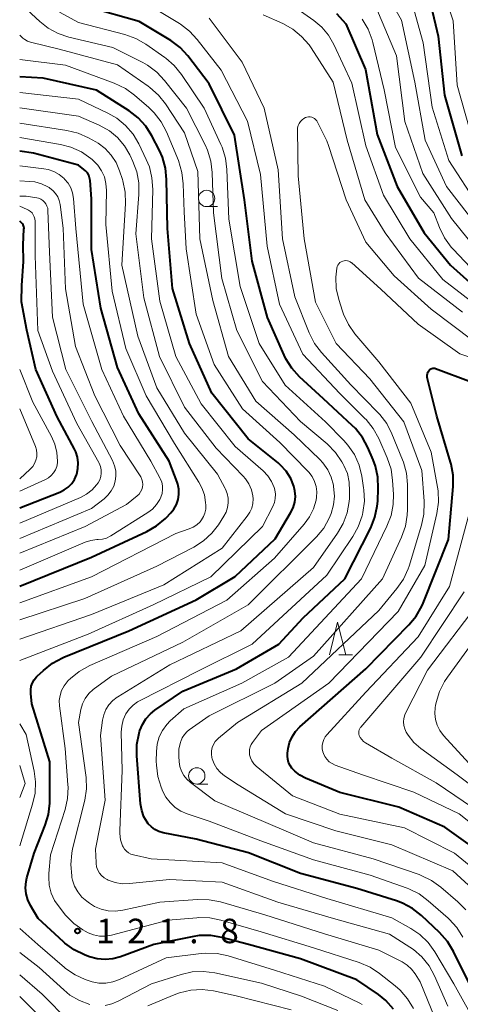
# Model space of a CAD drawing. Units: metres. Extents: x -70000 to -68000, y 28500 to 30000.
# Drawn here: x -70000 to -69933, y 29760 to 29911 of the extents above; entities that cross this region are included whole.
import ezdxf

# ---------------------------------------------------------------- set-up
doc = ezdxf.new("R2010")
doc.units = ezdxf.units.M
for name, color, linetype, lineweight in [('633100_広葉樹林', 7, 'Continuous', 13), ('633200_針葉樹林', 7, 'Continuous', 13), ('710100_等高線(計曲線)', 7, 'Continuous', 40), ('710200_等高線(主曲線)', 7, 'Continuous', 13), ('731200_図化機測定による標高点', 7, 'Continuous', 40)]:
    doc.layers.add(name, color=color, linetype=linetype, lineweight=lineweight)
doc.styles.add('Style-WORKING', font='MS Gothic.ttf')

msp = doc.modelspace()

# ---------------------------------------------------------------- linework, layer by layer
at = {"layer": '633100_広葉樹林', "linetype": 'Continuous', "lineweight": 13}
for p, q in [((-69971.38, 29881.94), (-69969.71, 29881.94)), ((-69972.88, 29793.58), (-69971.21, 29793.58))]:
    msp.add_line(p, q, dxfattribs=at)
for centre in [(-69971.38, 29883.19), (-69972.88, 29794.83)]:
    msp.add_circle(centre, 1.25, dxfattribs=at)
at = {"layer": '633200_針葉樹林', "linetype": 'Continuous', "lineweight": 13}
msp.add_line((-69951.12, 29813.36), (-69949.04, 29813.36), dxfattribs=at)
at = {"layer": '633200_針葉樹林', "linetype": 'Continuous', "lineweight": 13, "flags": 128}
msp.add_lwpolyline([(-69952.58, 29813.36), (-69951.33, 29818.36), (-69950.08, 29813.36)], dxfattribs=at)
at = {"layer": '710100_等高線(計曲線)', "linetype": 'Continuous', "lineweight": 40, "flags": 128}
for points, elevation in [([(-69945.19, 29836.88), (-69945.1, 29838.8), (-69945.18, 29840.54), (-69945.55, 29842.24), (-69945.9, 29843.18), (-69946.7, 29845.06), (-69947.53, 29846.6), (-69948.6, 29847.97), (-69949.08, 29848.44), (-69953.47, 29852.53), (-69957.14, 29855.91), (-69958.31, 29857.2), (-69959.25, 29858.67), (-69959.52, 29859.23), (-69962.07, 29865), (-69964.42, 29873.58), (-69965.59, 29883), (-69967.11, 29892.89), (-69971, 29900.72), (-69974.28, 29905.01), (-69975.45, 29906.3), (-69976.84, 29907.36), (-69977.11, 29907.54), (-69981.72, 29910.28), (-69989.29, 29912.44)], 130), ([(-69937, 29912.59), (-69935.95, 29908.05), (-69934.94, 29899), (-69932.3, 29889.7)], 120), ([(-69951.49, 29911.51), (-69950.06, 29909.94), (-69947.06, 29902.94), (-69945.26, 29893), (-69942.23, 29885), (-69938.06, 29877.94), (-69934.02, 29873), (-69928.22, 29867.78)], 130), ([(-69995.61, 29788.93), (-69995.4, 29790.66), (-69995.4, 29790.87), (-69995.36, 29797), (-69998.14, 29805.86), (-69998.31, 29807.43), (-69998.31, 29807.99), (-69998.23, 29808.54), (-69998.04, 29809.06), (-69997.77, 29809.55), (-69997.42, 29809.98), (-69997.32, 29810.08), (-69996.37, 29810.98), (-69995, 29812.06), (-69993.46, 29812.88), (-69993.26, 29812.97), (-69983.27, 29817), (-69973, 29821.75), (-69967, 29825.34), (-69960.91, 29831.09), (-69958.52, 29835.06), (-69958.13, 29835.86), (-69957.89, 29836.7), (-69957.79, 29837.58), (-69957.85, 29838.46), (-69958.02, 29839.16), (-69958.5, 29840.35), (-69959.19, 29841.44), (-69960.05, 29842.4), (-69960.44, 29842.74), (-69965, 29846.41), (-69970.59, 29853.41), (-69973.98, 29861), (-69976.59, 29869.41), (-69977.38, 29878.62), (-69977.5, 29886.12), (-69977.68, 29887.85), (-69978.15, 29889.53), (-69978.61, 29890.55), (-69979.77, 29892.78), (-69980.7, 29894.25), (-69981.87, 29895.54), (-69983.26, 29896.61), (-69988.22, 29899.78), (-69996.38, 29901.62), (-70000, 29901.79)], 120), ([(-70000, 29823.86), (-69989, 29828.28), (-69980.54, 29832.22), (-69979.03, 29833.09), (-69977.7, 29834.21), (-69977.57, 29834.34), (-69976.87, 29835.06), (-69976.38, 29835.67), (-69975.99, 29836.36), (-69975.74, 29837.11), (-69975.61, 29837.89), (-69975.63, 29838.68), (-69975.78, 29839.45), (-69975.89, 29839.79), (-69977.09, 29843), (-69981.77, 29850.23), (-69985, 29857.35), (-69987.58, 29866.42), (-69989, 29875.37), (-69989, 29883.12), (-69989.23, 29885.95), (-69989.3, 29886.35), (-69989.43, 29886.74), (-69989.64, 29887.1), (-69989.9, 29887.42), (-69990.16, 29887.64), (-69991, 29888.28), (-69997.88, 29890.12), (-70000, 29890.41)], 110), ([(-70000, 29835.85), (-69993.85, 29838.24), (-69993.17, 29838.58), (-69992.56, 29839.03), (-69992.03, 29839.58), (-69991.61, 29840.21), (-69991.3, 29840.91), (-69991.27, 29841), (-69991.08, 29841.85), (-69991.05, 29842.72), (-69991.16, 29843.59), (-69991.42, 29844.42), (-69991.63, 29844.85), (-69994.24, 29849.76), (-69997.53, 29857), (-69998.93, 29863.05), (-69999.71, 29867.35), (-69999.65, 29869.87), (-69999.44, 29873.53), (-69999.48, 29876.12), (-69999.34, 29878.49), (-69999.33, 29878.67), (-69999.35, 29878.84), (-69999.4, 29879.01), (-69999.48, 29879.17), (-69999.58, 29879.31), (-69999.63, 29879.36), (-70000, 29879.72)], 100), ([(-69958.31, 29796), (-69958.61, 29796.41), (-69958.83, 29796.87), (-69958.96, 29797.36), (-69959.01, 29797.87), (-69958.98, 29798.3), (-69958.89, 29799), (-69958.67, 29799.93), (-69958.3, 29800.8), (-69957.78, 29801.6), (-69957.09, 29802.34), (-69947, 29811.23), (-69940.41, 29817.93), (-69939.3, 29819.27), (-69938.45, 29820.79), (-69938.25, 29821.24), (-69934.37, 29831), (-69933.64, 29839.09), (-69933.64, 29840.83), (-69933.94, 29842.55), (-69934.02, 29842.84), (-69936.12, 29849.88), (-69937.58, 29855.57), (-69937.63, 29855.85), (-69937.62, 29856.13), (-69937.57, 29856.4), (-69937.47, 29856.66), (-69937.38, 29856.83), (-69937.28, 29856.95), (-69937.17, 29857.05), (-69937.05, 29857.13), (-69936.91, 29857.19), (-69936.76, 29857.22), (-69936.61, 29857.23), (-69936.46, 29857.21), (-69936.35, 29857.18), (-69930.89, 29855.11)], 140), ([(-69941.4, 29775.35), (-69942.31, 29775.68), (-69948.39, 29777.61), (-69957, 29779.91), (-69964.96, 29783.04), (-69973, 29785.15), (-69978.03, 29786.13), (-69978.68, 29786.32), (-69979.29, 29786.62), (-69979.84, 29787.02), (-69980.31, 29787.51), (-69980.47, 29787.72), (-69980.97, 29788.58), (-69981.31, 29789.52), (-69981.49, 29790.56), (-69982.07, 29797.88), (-69982.05, 29799.62), (-69981.73, 29801.34), (-69981.65, 29801.61), (-69981.61, 29801.75), (-69981.22, 29802.7), (-69980.68, 29803.57), (-69979.99, 29804.33), (-69979.3, 29804.88), (-69975, 29807.8), (-69966.8, 29811.2), (-69960.32, 29815), (-69956.6, 29819), (-69950.22, 29825), (-69946.26, 29832.79), (-69945.61, 29834.41), (-69945.25, 29836.11), (-69945.19, 29836.88)], 130), ([(-69927.96, 29782.04), (-69934.92, 29787), (-69941.97, 29790.03), (-69951, 29792.28), (-69956.24, 29794.49), (-69957.1, 29794.94), (-69957.87, 29795.54), (-69958.31, 29796)], 140), ([(-69942.77, 29759.14), (-69943.94, 29760.43), (-69945.09, 29761.35), (-69948.4, 29763.6), (-69957, 29766.85), (-69964.97, 29769.03), (-69969.04, 29770.1), (-69970.75, 29770.39), (-69972.5, 29770.38), (-69973.6, 29770.22), (-69979.47, 29769), (-69984.55, 29767.15), (-69985.72, 29766.83), (-69986.93, 29766.72), (-69988.14, 29766.83), (-69989.31, 29767.14), (-69989.44, 29767.19), (-69990.1, 29767.44), (-69991.67, 29768.21), (-69993.08, 29769.23), (-69993.27, 29769.41), (-69997.19, 29773), (-69998.36, 29775), (-69998.76, 29775.85), (-69999.01, 29776.76), (-69999.1, 29777.7), (-69999.02, 29778.64), (-69998.88, 29779.23), (-69997.79, 29783), (-69996.1, 29787.26), (-69995.61, 29788.93)], 120), ([(-69926.36, 29755.64), (-69931, 29762.71), (-69933.58, 29767.97), (-69934.48, 29769.46), (-69935.73, 29770.87), (-69938.49, 29773.45), (-69939.87, 29774.53), (-69941.4, 29775.35)], 130)]:
    msp.add_lwpolyline(points, dxfattribs=dict(at, elevation=elevation))
at = {"layer": '710200_等高線(主曲線)', "linetype": 'Continuous', "lineweight": 13, "flags": 128}
for points, elevation in [([(-69935.63, 29916.37), (-69933.62, 29910.38), (-69933, 29900.53), (-69930.49, 29891.51)], 118), ([(-69943.74, 29914.35), (-69941.53, 29910.47), (-69939.52, 29901), (-69937.9, 29892.1), (-69934.66, 29885), (-69929.54, 29878.46)], 124), ([(-69985.75, 29806.34), (-69985.07, 29806.86), (-69984.98, 29806.92), (-69977, 29811.8), (-69966.14, 29817), (-69955, 29826.72), (-69951.33, 29831.96), (-69950.46, 29833.47), (-69949.86, 29835.1), (-69949.56, 29836.82), (-69949.53, 29837.27), (-69949.48, 29838.42), (-69949.54, 29839.76), (-69949.83, 29841.08), (-69950.35, 29842.32), (-69950.46, 29842.54), (-69950.66, 29842.89), (-69951.64, 29844.33), (-69952.92, 29845.62), (-69957, 29849.07), (-69962.8, 29855.2), (-69966.74, 29863), (-69969.04, 29870.96), (-69970.32, 29881), (-69970.52, 29887.19), (-69970.73, 29888.92), (-69971.24, 29890.58), (-69971.6, 29891.38), (-69974.45, 29897), (-69977.82, 29901.27), (-69979.02, 29902.53), (-69980.42, 29903.57), (-69981.17, 29903.99), (-69985.72, 29906.28), (-69992.45, 29907.9), (-69994.11, 29908.45), (-69995.64, 29909.28), (-69996.92, 29910.28), (-69998.84, 29912.06)], 126), ([(-69942.82, 29836.37), (-69942.79, 29837.94), (-69942.9, 29840.02), (-69943.15, 29841.75), (-69943.73, 29843.51), (-69945.04, 29846.47), (-69945.88, 29848), (-69946.97, 29849.36), (-69947.14, 29849.53), (-69951, 29853.37), (-69956.65, 29859.35), (-69960.21, 29867), (-69962.11, 29875.89), (-69963.14, 29886.86), (-69965.1, 29895), (-69969.16, 29902.84), (-69972.82, 29907.54), (-69974, 29908.81), (-69975.4, 29909.86), (-69975.55, 29909.96), (-69979.6, 29912.4)], 132), ([(-69945.46, 29912.54), (-69942.3, 29905), (-69941.04, 29894.96), (-69938.29, 29887), (-69933.87, 29880.13), (-69929, 29874.08)], 126), ([(-69939.62, 29911.94), (-69938.22, 29907), (-69936.83, 29897.17), (-69934.28, 29889), (-69929.84, 29882.16)], 122), ([(-69948.76, 29843.99), (-69949.74, 29845.43), (-69950.38, 29846.15), (-69953.18, 29849), (-69959.37, 29854.63), (-69963.31, 29861), (-69966.26, 29869.74), (-69967.99, 29880.01), (-69968.27, 29887.65), (-69968.49, 29889.38), (-69969, 29891.04), (-69969.19, 29891.47), (-69971.75, 29897), (-69975.24, 29902.18), (-69976.34, 29903.53), (-69977.65, 29904.68), (-69977.8, 29904.78), (-69980.69, 29906.8), (-69982.2, 29907.67), (-69983.91, 29908.28), (-69991, 29910.11), (-69993.88, 29911.68)], 128), ([(-69943.01, 29847.19), (-69943.81, 29848.74), (-69944.86, 29850.12), (-69945.13, 29850.4), (-69949.32, 29854.68), (-69953.8, 29859.63), (-69954.85, 29861.02), (-69955.67, 29862.61), (-69957.88, 29868.12), (-69959.75, 29877), (-69960.44, 29887.56), (-69962.57, 29897), (-69965.96, 29904.04), (-69971, 29910.79)], 134), ([(-69962.7, 29911.3), (-69959.7, 29909.95), (-69958.18, 29909.1), (-69956.83, 29908), (-69955.69, 29906.68), (-69955.39, 29906.25), (-69952.01, 29901), (-69949.88, 29892.12), (-69947.15, 29883), (-69944.07, 29877.93), (-69938.96, 29871), (-69932.2, 29865.8)], 134), ([(-69957, 29911.84), (-69954.97, 29910.42), (-69953.75, 29909.39), (-69952.71, 29908.16), (-69951.91, 29906.76), (-69949.16, 29900.84), (-69947, 29891.24), (-69944.3, 29883.7), (-69940.25, 29877), (-69935.21, 29870.79), (-69929, 29865.99)], 132), ([(-69947.56, 29910.61), (-69946.66, 29909.12), (-69946.04, 29907.49), (-69945.93, 29907.06), (-69944.2, 29899.8), (-69942.45, 29891), (-69938.63, 29883.37), (-69936.58, 29881), (-69935.71, 29878.73), (-69934.95, 29877.16), (-69933.92, 29875.75), (-69933.64, 29875.44), (-69929.22, 29870.78)], 128), ([(-69952.84, 29841.68), (-69953.57, 29842.71), (-69954.07, 29843.24), (-69957.98, 29847), (-69963.83, 29852.17), (-69968.03, 29859), (-69970.43, 29867.57), (-69972.41, 29877), (-69972.7, 29887.3), (-69974.78, 29893.22), (-69977.67, 29897.65), (-69978.75, 29899.02), (-69980.05, 29900.18), (-69980.32, 29900.38), (-69985, 29903.64), (-69993.98, 29906.02), (-69998.35, 29907.13), (-69998.81, 29907.28), (-69999.23, 29907.52), (-69999.5, 29907.73), (-70000, 29908.17)], 124), ([(-69993.9, 29805.55), (-69993.93, 29806.35), (-69993.82, 29807.14), (-69993.58, 29807.9), (-69993.21, 29808.6), (-69992.72, 29809.23), (-69992.56, 29809.41), (-69992.24, 29809.71), (-69990.9, 29810.82), (-69989.24, 29811.73), (-69979, 29816.18), (-69968.29, 29821.71), (-69961, 29828.13), (-69956.44, 29833.34), (-69955.62, 29834.46), (-69955, 29835.71), (-69954.61, 29837.04), (-69954.54, 29837.46), (-69954.5, 29838.28), (-69954.6, 29839.11), (-69954.84, 29839.9), (-69955.21, 29840.65), (-69955.71, 29841.31), (-69955.86, 29841.48), (-69960.16, 29845.84), (-69965.9, 29851), (-69970.24, 29857.76), (-69973, 29865.48), (-69974.51, 29875.49), (-69974.83, 29881.17), (-69974.95, 29885.43), (-69975.15, 29887.16), (-69975.71, 29888.99), (-69977.54, 29893.39), (-69978.34, 29894.93), (-69979.4, 29896.32), (-69980.22, 29897.11), (-69982.41, 29899.01), (-69983.82, 29900.03), (-69985.51, 29900.84), (-69993, 29903.59), (-70000, 29904.47)], 122), ([(-70000, 29812.48), (-69989.51, 29816.49), (-69979.54, 29821), (-69970.71, 29825.29), (-69962.83, 29833), (-69961.26, 29836.06), (-69961.01, 29836.67), (-69960.87, 29837.3), (-69960.85, 29837.95), (-69960.93, 29838.6), (-69961.04, 29838.96), (-69961.44, 29839.89), (-69962, 29840.74), (-69962.73, 29841.5), (-69967, 29845.22), (-69972.22, 29851.78), (-69976.11, 29859), (-69978.53, 29867.47), (-69979.84, 29877), (-69979.64, 29884.59), (-69979.75, 29886.33), (-69980.15, 29888.02), (-69980.62, 29889.18), (-69981.75, 29891.53), (-69982.64, 29893.03), (-69983.78, 29894.35), (-69985.12, 29895.46), (-69986.48, 29896.23), (-69991, 29898.38), (-70000, 29899.42)], 118), ([(-70000, 29815.75), (-69989, 29819.5), (-69977.94, 29824.06), (-69969, 29829.67), (-69965.15, 29834.56), (-69964.75, 29835.16), (-69964.47, 29835.82), (-69964.31, 29836.52), (-69964.27, 29837.24), (-69964.31, 29837.69), (-69964.52, 29838.62), (-69964.9, 29839.5), (-69965.42, 29840.3), (-69965.78, 29840.72), (-69969.9, 29845), (-69974.77, 29851.23), (-69978.58, 29859), (-69981, 29868.01), (-69982.21, 29877.79), (-69981.75, 29883.81), (-69981.76, 29885.56), (-69982.08, 29887.27), (-69982.67, 29888.86), (-69983.14, 29889.85), (-69983.96, 29891.26), (-69985.01, 29892.5), (-69986.26, 29893.54), (-69987.81, 29894.4), (-69991, 29895.81), (-70000, 29897.04)], 116), ([(-69930.04, 29777), (-69933.69, 29780.31), (-69943, 29784.25), (-69951.6, 29786.4), (-69959.29, 29789), (-69966.55, 29793.45), (-69968.62, 29794.84), (-69969.26, 29795.36), (-69969.8, 29795.98), (-69970.22, 29796.69), (-69970.52, 29797.46), (-69970.57, 29797.65), (-69970.64, 29798.15), (-69970.63, 29798.66), (-69970.53, 29799.16), (-69970.34, 29799.64), (-69970.08, 29800.07), (-69969.74, 29800.45), (-69969.58, 29800.6), (-69966.66, 29803), (-69956.8, 29809), (-69945, 29820.15), (-69942.24, 29823.5), (-69941.25, 29824.93), (-69940.52, 29826.52), (-69940.38, 29826.94), (-69938.47, 29833.19), (-69938.11, 29834.9), (-69938.05, 29836.64), (-69938.07, 29836.89), (-69938.43, 29841.57), (-69941.19, 29849), (-69946.41, 29855.59), (-69951.57, 29861), (-69954.69, 29867.31), (-69956.44, 29877), (-69957.34, 29886.66), (-69957.48, 29893.63), (-69957.45, 29893.99), (-69957.37, 29894.34), (-69957.22, 29894.67), (-69957.02, 29894.97), (-69956.77, 29895.23), (-69956.48, 29895.44), (-69956.25, 29895.56)], 136), ([(-69956.25, 29895.56), (-69956.02, 29895.64), (-69955.77, 29895.68), (-69955.53, 29895.67), (-69955.28, 29895.62), (-69955.05, 29895.53), (-69954.84, 29895.41), (-69954.65, 29895.24), (-69954.5, 29895.05), (-69954.4, 29894.88), (-69953, 29892), (-69952.72, 29891.28), (-69950.03, 29883), (-69947, 29876.53), (-69942.65, 29871.35), (-69937, 29866.25), (-69930.58, 29861.42)], 136), ([(-70000, 29818.71), (-69990.04, 29821.96), (-69979, 29826.91), (-69973.33, 29829.85), (-69971.86, 29830.79), (-69970.57, 29831.97), (-69969.56, 29833.27), (-69968.73, 29834.55), (-69968.39, 29835.19), (-69968.16, 29835.88), (-69968.06, 29836.6), (-69968.08, 29837.33), (-69968.23, 29838.04), (-69968.5, 29838.72), (-69968.55, 29838.81), (-69969.73, 29841), (-69974.75, 29847.25), (-69979, 29854.22), (-69981.9, 29862.1), (-69984.35, 29873), (-69983.8, 29882.43), (-69983.85, 29884.18), (-69984.2, 29885.88), (-69984.27, 29886.1), (-69984.71, 29887.44), (-69985.23, 29888.69), (-69985.97, 29889.83), (-69986.9, 29890.82), (-69987.98, 29891.64), (-69988.32, 29891.84), (-69989.44, 29892.46), (-69991.03, 29893.17), (-69992.77, 29893.6), (-70000, 29894.73)], 114), ([(-70000, 29821.3), (-69989, 29825.28), (-69976.07, 29831.93), (-69974.06, 29832.61), (-69973.43, 29832.88), (-69972.86, 29833.26), (-69972.37, 29833.73), (-69972.15, 29834), (-69971.84, 29834.5), (-69971.63, 29835.05), (-69971.51, 29835.63), (-69971.5, 29836.24), (-69971.53, 29836.67), (-69971.72, 29837.82), (-69972.1, 29838.91), (-69972.55, 29839.76), (-69976.32, 29845.68), (-69980.62, 29853), (-69983.75, 29860.25), (-69985.85, 29869), (-69986.8, 29879.2), (-69986.72, 29884.43), (-69986.79, 29885.47), (-69987.04, 29886.48), (-69987.47, 29887.44), (-69988.05, 29888.3), (-69988.78, 29889.05), (-69988.92, 29889.17), (-69989.12, 29889.33), (-69990.56, 29890.31), (-69992.15, 29891.03), (-69993.77, 29891.44), (-70000, 29892.5)], 112), ([(-70000, 29826.32), (-69989.98, 29830.57), (-69989.11, 29830.86), (-69988.2, 29830.98), (-69987.97, 29830.99), (-69987.33, 29831.05), (-69986.71, 29831.22), (-69986.13, 29831.5), (-69986.03, 29831.56), (-69980.38, 29835.13), (-69979.66, 29835.67), (-69979.04, 29836.34), (-69978.55, 29837.1), (-69978.37, 29837.5), (-69978.19, 29838.06), (-69978.11, 29838.64), (-69978.13, 29839.22), (-69978.25, 29839.8), (-69978.47, 29840.34), (-69978.52, 29840.43), (-69979.94, 29843), (-69984.1, 29849.9), (-69987.41, 29857), (-69990.27, 29867), (-69991.4, 29878.6), (-69991.77, 29883.21), (-69991.91, 29884.03), (-69992.19, 29884.81), (-69992.6, 29885.53), (-69993.13, 29886.17), (-69993.21, 29886.25), (-69993.94, 29886.84), (-69994.77, 29887.3), (-69995.66, 29887.61), (-69996.29, 29887.72), (-70000, 29888.2)], 108), ([(-70000, 29828.89), (-69989.99, 29833), (-69983.63, 29836.37), (-69982.01, 29837.68), (-69981.72, 29837.96), (-69981.48, 29838.28), (-69981.31, 29838.64), (-69981.2, 29839.03), (-69981.15, 29839.43), (-69981.18, 29839.83), (-69981.28, 29840.21), (-69981.44, 29840.58), (-69981.54, 29840.74), (-69984.63, 29845.37), (-69988.5, 29853), (-69991.45, 29860.55), (-69993, 29869.34), (-69993.34, 29878.66), (-69993.8, 29882.26), (-69993.93, 29882.86), (-69994.17, 29883.43), (-69994.5, 29883.96), (-69994.91, 29884.41), (-69995.4, 29884.79), (-69995.51, 29884.86), (-69995.71, 29884.97), (-69996.66, 29885.43), (-69997.68, 29885.72), (-69998.5, 29885.81), (-70000, 29885.89)], 106), ([(-70000, 29831.18), (-69989, 29835.73), (-69987.09, 29837.21), (-69986.48, 29837.77), (-69985.98, 29838.43), (-69985.61, 29839.17), (-69985.37, 29839.92), (-69985.27, 29840.71), (-69985.3, 29841.52), (-69985.47, 29842.3), (-69985.8, 29843.08), (-69988.95, 29849.05), (-69992.96, 29857), (-69994.97, 29865.03), (-69995.41, 29875), (-69995.67, 29881.34), (-69995.71, 29881.7), (-69995.82, 29882.04), (-69995.98, 29882.36), (-69996.2, 29882.65), (-69996.47, 29882.89), (-69996.77, 29883.08), (-69997.1, 29883.22), (-69997.37, 29883.29), (-69999, 29883.57), (-70000, 29883.52)], 104), ([(-70000, 29833.49), (-69990.67, 29837.45), (-69989.75, 29837.95), (-69988.92, 29838.59), (-69988.22, 29839.37), (-69988, 29839.69), (-69987.75, 29840.15), (-69987.59, 29840.64), (-69987.51, 29841.15), (-69987.53, 29841.67), (-69987.63, 29842.18), (-69987.83, 29842.67), (-69987.89, 29842.79), (-69991.25, 29848.75), (-69995, 29856.74), (-69997.2, 29863), (-69997.61, 29874.39), (-69997.65, 29879.72), (-69997.68, 29880.06), (-69997.77, 29880.39), (-69997.92, 29880.7), (-69998.11, 29880.98), (-69998.36, 29881.22), (-69998.64, 29881.41), (-69998.83, 29881.51), (-70000, 29882.01)], 102), ([(-69929.23, 29779.56), (-69933.45, 29783), (-69941.1, 29786.9), (-69951, 29788.98), (-69958.23, 29791.77), (-69963.77, 29796.33), (-69964.14, 29796.69), (-69964.44, 29797.11), (-69964.66, 29797.57), (-69964.79, 29798.04), (-69964.84, 29798.45), (-69964.81, 29798.87), (-69964.71, 29799.27), (-69964.54, 29799.65), (-69964.37, 29799.93), (-69963, 29801.77), (-69952.67, 29809), (-69942.03, 29819.97), (-69937.96, 29827), (-69936.12, 29834.99), (-69935.87, 29836.72), (-69935.94, 29838.46), (-69936.02, 29839.03), (-69937, 29844.38), (-69940.14, 29851.86), (-69945, 29858.17), (-69948.67, 29862.48), (-69949.68, 29863.9), (-69950.42, 29865.48), (-69950.59, 29865.95), (-69951.15, 29867.73), (-69951.53, 29869.43), (-69951.6, 29871.17), (-69951.45, 29872.55), (-69951.38, 29872.78), (-69951.28, 29873), (-69951.14, 29873.2), (-69950.97, 29873.37), (-69950.77, 29873.51), (-69950.55, 29873.61), (-69950.32, 29873.67), (-69950.08, 29873.69), (-69949.83, 29873.67), (-69949.6, 29873.6), (-69949.38, 29873.5), (-69949.19, 29873.36)], 138), ([(-69949.19, 29873.36), (-69949.15, 29873.33)], 138), ([(-69949.15, 29873.33), (-69944.7, 29869.3), (-69939, 29863.96), (-69932.59, 29859.41), (-69925, 29856.91)], 138), ([(-70000, 29838.4), (-69996.06, 29840.18), (-69995.58, 29840.45), (-69995.16, 29840.79), (-69994.8, 29841.21), (-69994.52, 29841.68), (-69994.33, 29842.19), (-69994.22, 29842.73), (-69994.21, 29843), (-69994.31, 29844.32), (-69994.63, 29845.61), (-69995.14, 29846.76), (-69998, 29852), (-70000, 29857)], 98), ([(-70000, 29840.31), (-69998.38, 29841.78), (-69998.01, 29842.17), (-69997.72, 29842.62), (-69997.51, 29843.12), (-69997.39, 29843.64), (-69997.37, 29844.18), (-69997.43, 29844.71), (-69997.6, 29845.26), (-70000, 29850.98)], 96), ([(-69931.71, 29774.31), (-69932.93, 29775.56), (-69935.53, 29777.8), (-69936.94, 29778.83), (-69938.51, 29779.59), (-69938.84, 29779.71), (-69945.89, 29782.11), (-69955, 29784.56), (-69962.33, 29787.67), (-69970.14, 29791), (-69973.87, 29793.8), (-69974.43, 29794.3), (-69974.89, 29794.89), (-69975.25, 29795.56), (-69975.48, 29796.28), (-69975.59, 29797), (-69975.64, 29797.84), (-69975.61, 29798.92), (-69975.39, 29799.97), (-69975.35, 29800.1), (-69975.12, 29800.66), (-69974.79, 29801.17), (-69974.38, 29801.62), (-69974.06, 29801.88), (-69971, 29804.04), (-69960.96, 29809), (-69955, 29813.15), (-69944.47, 29825), (-69941.54, 29831.38), (-69940.95, 29833.02), (-69940.66, 29834.74), (-69940.62, 29835.58), (-69940.63, 29839.41), (-69940.79, 29841.15), (-69941.24, 29842.83), (-69941.37, 29843.17), (-69943.01, 29847.19)], 134), ([(-69929.78, 29756.22), (-69933.51, 29763), (-69936.45, 29767.91), (-69937.47, 29769.33), (-69938.72, 29770.54), (-69940.12, 29771.49), (-69943, 29773.12), (-69953, 29776.04), (-69961.27, 29778.73), (-69969, 29781.54), (-69979.86, 29782.14), (-69982.57, 29782.74), (-69982.97, 29782.86), (-69983.34, 29783.05), (-69983.67, 29783.3), (-69983.95, 29783.61), (-69984.17, 29783.96), (-69984.26, 29784.13), (-69984.55, 29785.04), (-69984.69, 29785.99), (-69984.69, 29786.49), (-69984.33, 29795.67), (-69984.44, 29801.5), (-69984.38, 29802.46), (-69984.15, 29803.4), (-69983.74, 29804.31), (-69983.25, 29805.03), (-69982.64, 29805.65), (-69981.94, 29806.15), (-69981.66, 29806.31), (-69972.44, 29811), (-69964.41, 29815), (-69953, 29825.55), (-69949.01, 29831.44), (-69948.16, 29832.96), (-69947.59, 29834.61), (-69947.53, 29834.84), (-69947.47, 29835.13), (-69947.23, 29836.85), (-69947.3, 29838.59), (-69947.35, 29838.9), (-69947.63, 29840.71), (-69948.05, 29842.4), (-69948.76, 29843.99)], 128), ([(-69935.2, 29754.8), (-69938.69, 29763.31), (-69939.46, 29764.54), (-69940.01, 29765.26), (-69940.67, 29765.88), (-69941.44, 29766.37), (-69941.53, 29766.42), (-69945, 29768.15), (-69953.35, 29770.65), (-69962.46, 29773.54), (-69969.26, 29775.53), (-69970.97, 29775.87), (-69972.8, 29775.9), (-69978.52, 29775.48), (-69984.22, 29774.26), (-69985.32, 29774.12), (-69986.43, 29774.18), (-69987.52, 29774.43), (-69988.54, 29774.86), (-69989.3, 29775.33), (-69989.72, 29775.63), (-69990.47, 29776.29), (-69991.1, 29777.07), (-69991.59, 29777.94), (-69991.92, 29778.89), (-69992.01, 29779.3), (-69992.04, 29779.51), (-69992.19, 29781.25), (-69992.04, 29782.99), (-69991.9, 29783.64), (-69990.05, 29791.1), (-69989.78, 29792.83), (-69989.82, 29794.57), (-69989.86, 29794.94), (-69991.02, 29802.98), (-69990.62, 29804.99), (-69990.36, 29805.86), (-69989.96, 29806.68), (-69989.41, 29807.41), (-69988.76, 29808.04), (-69988.54, 29808.2), (-69985.92, 29810.08), (-69975, 29815.27), (-69965, 29821), (-69954.58, 29831.42), (-69953.46, 29832.75), (-69952.6, 29834.25), (-69952.29, 29834.98), (-69951.93, 29836.29), (-69951.8, 29837.65), (-69951.93, 29839.13), (-69951.96, 29839.31), (-69952.3, 29840.53), (-69952.84, 29841.68)], 124), ([(-69932.14, 29770.14), (-69933.07, 29771.61), (-69934.24, 29772.9), (-69934.41, 29773.06), (-69937.44, 29775.72), (-69938.84, 29776.76), (-69940.4, 29777.53), (-69940.7, 29777.65), (-69946.35, 29779.65), (-69955, 29781.97), (-69963.09, 29784.91), (-69971, 29787.91), (-69974.37, 29789.02), (-69975.34, 29789.43), (-69976.21, 29790.01), (-69976.98, 29790.73), (-69977.61, 29791.57), (-69978.06, 29792.44), (-69978.32, 29793.08), (-69978.84, 29794.74), (-69979.07, 29796.47), (-69979.08, 29797.08), (-69979.05, 29798.57), (-69978.93, 29799.69), (-69978.62, 29800.78), (-69978.12, 29801.79), (-69977.46, 29802.71), (-69976.94, 29803.24), (-69974.89, 29805.11), (-69965.97, 29809), (-69958.83, 29813), (-69947.67, 29825), (-69943.78, 29833.03), (-69943.15, 29834.65), (-69942.82, 29836.37)], 132), ([(-69926.18, 29783.82), (-69932.71, 29789), (-69939.67, 29792.33), (-69947.5, 29795), (-69951.71, 29796.48), (-69952.18, 29796.7), (-69952.61, 29796.99), (-69952.98, 29797.36), (-69953.29, 29797.78), (-69953.51, 29798.25), (-69953.59, 29798.5), (-69953.68, 29798.97), (-69953.69, 29799.46), (-69953.61, 29799.94), (-69953.45, 29800.39), (-69953.21, 29800.82), (-69952.96, 29801.13), (-69947, 29807.62), (-69939, 29816.1), (-69934.19, 29823.81), (-69931.17, 29835)], 142), ([(-69947.78, 29802.3), (-69938.57, 29813), (-69931.97, 29823)], 144), ([(-69927, 29790.47), (-69933.03, 29795), (-69938.58, 29799.03), (-69939.64, 29799.96), (-69940.52, 29801.05), (-69940.82, 29801.52), (-69941.05, 29802.02), (-69941.19, 29802.54), (-69941.24, 29803.09), (-69941.19, 29803.63), (-69941.05, 29804.16), (-69940.89, 29804.52), (-69937.56, 29811), (-69929.98, 29821)], 146), ([(-69931.25, 29796.75), (-69935.1, 29801.03), (-69935.65, 29801.76), (-69936.06, 29802.58), (-69936.33, 29803.45), (-69936.44, 29804.36), (-69936.39, 29805.27), (-69936.34, 29805.6), (-69936.24, 29806.06), (-69935.75, 29807.73), (-69934.97, 29809.29), (-69934.52, 29809.95), (-69927.92, 29819)], 148), ([(-69939.72, 29759.22), (-69940.61, 29760.72), (-69941.75, 29762.03), (-69942.52, 29762.7), (-69944.89, 29764.58), (-69946.34, 29765.54), (-69948.02, 29766.25), (-69955, 29768.51), (-69963.02, 29770.98), (-69969.2, 29772.77), (-69970.91, 29773.1), (-69972.65, 29773.14), (-69972.86, 29773.12), (-69977.27, 29772.73), (-69985.96, 29770.47), (-69986.87, 29770.32), (-69987.78, 29770.32), (-69988.68, 29770.49), (-69989.54, 29770.81), (-69989.96, 29771.04), (-69990.32, 29771.25), (-69991.73, 29772.26), (-69992.97, 29773.53), (-69993.98, 29774.77), (-69994.67, 29775.78), (-69995.17, 29776.9), (-69995.47, 29778.09), (-69995.56, 29779.31), (-69995.53, 29779.87), (-69995.26, 29782.74), (-69993.06, 29789.67), (-69992.68, 29791.37), (-69992.6, 29793.11), (-69992.62, 29793.48), (-69993.05, 29799), (-69993.9, 29805.55)], 122), ([(-69934.43, 29759.57), (-69936.48, 29764.22), (-69937.32, 29765.75), (-69938.41, 29767.11), (-69939.72, 29768.26), (-69940.26, 29768.63), (-69943.39, 29770.61), (-69951.94, 29773), (-69960.5, 29775.5), (-69969, 29778.58), (-69977.04, 29778.96), (-69983.2, 29778.34), (-69984.31, 29778.32), (-69985.4, 29778.5), (-69986.45, 29778.86), (-69986.63, 29778.95), (-69987.08, 29779.22), (-69987.47, 29779.56), (-69987.8, 29779.96), (-69988.05, 29780.42), (-69988.23, 29780.91), (-69988.31, 29781.43), (-69988.31, 29781.55), (-69988.38, 29783.62), (-69986.91, 29791.09), (-69987.61, 29801), (-69987.3, 29803.34), (-69987.12, 29804.18), (-69986.79, 29804.98), (-69986.33, 29805.7), (-69985.75, 29806.34)], 126), ([(-70000, 29784.14), (-69998.02, 29790.49), (-69997.65, 29792.19), (-69997.58, 29793.94), (-69997.8, 29795.57), (-69999, 29801.14), (-70000, 29802.78)], 118), ([(-69929.26, 29789), (-69936.22, 29793.78), (-69943, 29797.55), (-69947.06, 29799.88), (-69947.37, 29800.1), (-69947.64, 29800.37), (-69947.86, 29800.68), (-69948.01, 29800.99), (-69948.07, 29801.21), (-69948.1, 29801.43), (-69948.08, 29801.66), (-69948.03, 29801.87), (-69947.94, 29802.08), (-69947.81, 29802.27)], 144), ([(-69947.81, 29802.27), (-69947.78, 29802.3)], 144), ([(-70000, 29791.52), (-69999.15, 29793.67), (-70000, 29796.4)], 116), ([(-69947.57, 29759.84), (-69947.92, 29760.02), (-69953.34, 29762.66), (-69961, 29765.1), (-69968.08, 29767.27), (-69969.79, 29767.64), (-69971.53, 29767.7), (-69972.21, 29767.64), (-69977.59, 29767), (-69984.73, 29763.68), (-69985.74, 29763.31), (-69986.79, 29763.13), (-69987.86, 29763.13), (-69988.92, 29763.32), (-69989.36, 29763.45), (-69989.95, 29763.66), (-69991.53, 29764.38), (-69992.97, 29765.36), (-69993.14, 29765.51), (-69997.21, 29769), (-70000, 29771.45)], 118), ([(-69989.26, 29759.85), (-69990.85, 29760.44), (-69992.3, 29761.29), (-69993.26, 29762.06), (-69997, 29765.49), (-70000, 29767.81)], 116), ([(-69992.43, 29757.25), (-69996.56, 29761.44), (-70000, 29764.37)], 114), ([(-69951.28, 29758.93), (-69956.86, 29761.14), (-69963, 29763.12), (-69970.12, 29764.68), (-69971.85, 29764.91), (-69973.59, 29764.83), (-69975.3, 29764.45), (-69979.84, 29763), (-69984.92, 29760.33), (-69985.88, 29759.93), (-69986.89, 29759.7)], 116), ([(-69958.46, 29759), (-69966.85, 29761.15), (-69970.34, 29761.91), (-69972.07, 29762.12), (-69973.81, 29762.03), (-69975.51, 29761.64), (-69976.34, 29761.34), (-69980.37, 29759.63)], 114), ([(-69996.47, 29757.53), (-70000, 29761.06)], 112)]:
    msp.add_lwpolyline(points, dxfattribs=dict(at, elevation=elevation))
at = {"layer": '731200_図化機測定による標高点', "linetype": 'Continuous', "lineweight": 40}
msp.add_circle((-69991.14, 29771.09, 121.78), 0.375, dxfattribs=at)

# ---------------------------------------------------------------- texts
at = {"layer": '731200_図化機測定による標高点', "linetype": 'Continuous', "lineweight": 40, "style": 'Style-WORKING'}
for s, p in [('1', (-69988.29, 29769.22, -10)), ('2', (-69983.54, 29769.22, -10)), ('1', (-69978.79, 29769.22, -10)), ('8', (-69969.29, 29769.22, -10)), ('.', (-69974.04, 29769.22, -10))]:
    msp.add_text(s, height=3.75, dxfattribs=at).set_placement(p)

doc.saveas('drawing.dxf')
